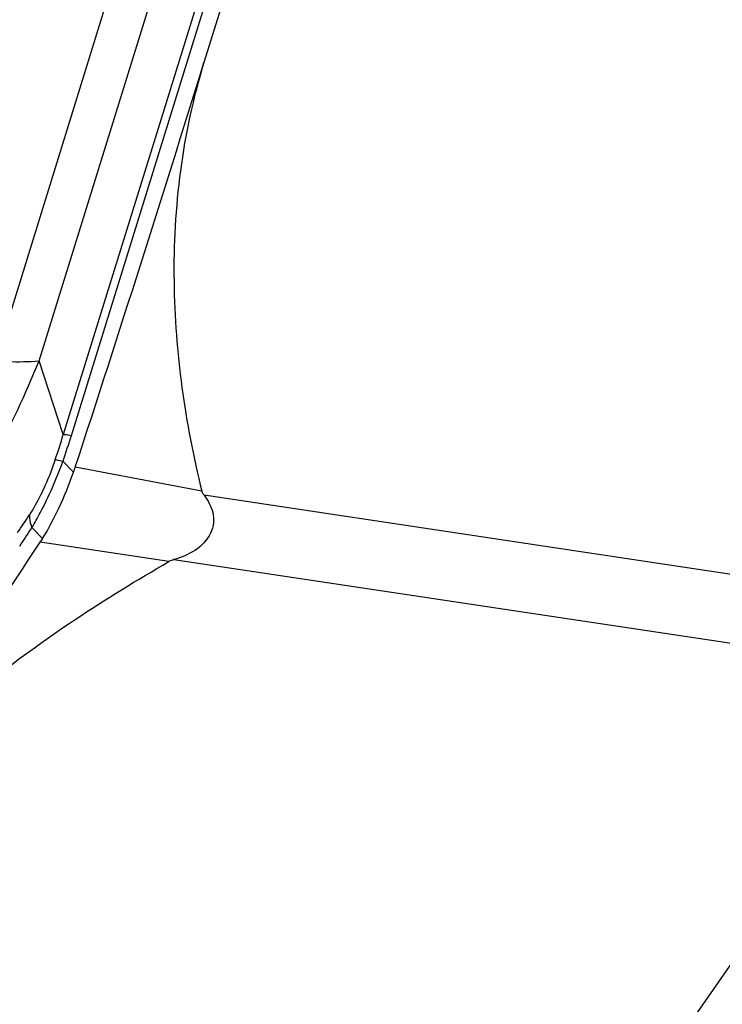
# Model space of a CAD drawing. Units: millimetres. Extents: x 0 to 841, y 0 to 594.
# Drawn here: x 491 to 494, y 104 to 108 of the extents above; entities that cross this region are included whole.
import ezdxf

# ---------------------------------------------------------------- set-up
doc = ezdxf.new("R2010")
doc.units = ezdxf.units.MM
doc.header["$LTSCALE"] = 46.255
doc.layers.add('607065095-000_CL', color=7, linetype='CONTINUOUS')

msp = doc.modelspace()

# ---------------------------------------------------------------- linework, layer by layer
at = {"layer": '607065095-000_CL', "color": 9, "linetype": 'CONTINUOUS'}
for p, q in [((492.9116, 113.2913), (490.7673, 106.3671)), ((490.801, 106.3638), (492.9453, 113.288)), ((492.429, 112.9498), (490.485, 106.6722)), ((490.6671, 106.6733), (492.6111, 112.9509)), ((490.7673, 106.3671), (490.6671, 106.6733)), ((490.8102, 106.2113), (490.7661, 106.2566)), ((491.3426, 106.1319), (490.8172, 106.2318)), ((494.5022, 105.6425), (491.3517, 106.1149)), ((490.6372, 105.9807), (490.6813, 105.9353)), ((491.206, 105.8395), (490.6717, 105.9203)), ((491.227, 105.8478), (494.3775, 105.3755))]:
    msp.add_line(p, q, dxfattribs=at)
at = {"layer": '607065095-000_CL', "color": 7, "linetype": 'CONTINUOUS'}
for p, q in [((492.5295, 111.7163), (491.3515, 107.9122)), ((491.7266, 101.5526), (494.3775, 105.3755))]:
    msp.add_line(p, q, dxfattribs=at)
for centre, radius, start, end in [((379.6606, 142.5017), 116.9243, 341.928725, 342.792785), ((489.9396, 106.5182), 0.9231, 340.5837, 341.9279), ((433.0157, 144.1558), 69.1821, 325.262826, 326.448971), ((490.1931, 106.2376), 0.5742, 326.4532, 328.2349)]:
    msp.add_arc(centre, radius, start, end, dxfattribs=at)
at = {"layer": '607065095-000_CL', "color": 9, "linetype": 'CONTINUOUS'}
for centre, radius, start, end in [((486.2438, 108.4911), 4.7822, 332.2793, 337.6594), ((487.1807, 107.4649), 3.7509, 341.3187, 342.981), ((487.0586, 107.5223), 3.9176, 341.1508, 342.7991), ((488.7633, 107.2328), 2.2159, 324.9535, 327.233), ((488.6422, 107.2519), 2.3656, 325.2659, 327.4954)]:
    msp.add_arc(centre, radius, start, end, dxfattribs=at)
at = {"layer": '607065095-000_CL', "color": 7, "linetype": 'CONTINUOUS'}
for points, knots in [([(491.3515, 107.9122), (491.2609, 107.6196), (491.187, 107.0135), (491.2728, 106.416), (491.3426, 106.1319)], [0, 0, 0, 0, 0.511542, 1, 1, 1, 1]), ([(490.6813, 105.9353), (490.7069, 105.9766), (490.754, 106.067), (490.7925, 106.1612), (490.8102, 106.2113)], [0, 0, 0, 0, 0.477532, 1, 1, 1, 1]), ([(491.3426, 106.1319), (491.343, 106.1303), (491.3451, 106.1241), (491.3487, 106.1186), (491.3517, 106.1149)], [0, 0, 0, 0, 0.266201, 1, 1, 1, 1]), ([(491.3517, 106.1149), (491.3681, 106.0941), (491.3889, 106.057), (491.3934, 106.0002), (491.3768, 105.9395), (491.3173, 105.8804), (491.2574, 105.8568), (491.227, 105.8478)], [0, 0, 0, 0, 0.221033, 0.340105, 0.46727, 0.735369, 1, 1, 1, 1]), ([(489.8678, 104.735), (489.9433, 104.8437), (490.1251, 105.0548), (490.5623, 105.4407), (490.9414, 105.6874), (491.206, 105.8395)], [0, 0, 0, 0, 0.227348, 0.475761, 1, 1, 1, 1])]:
    msp.add_open_spline(points, degree=3, knots=knots, dxfattribs=at)
at = {"layer": '607065095-000_CL', "color": 9, "linetype": 'CONTINUOUS'}
for points, knots in [([(490.485, 106.6722), (490.5023, 106.6714), (490.5629, 106.6692), (490.6238, 106.6696), (490.6671, 106.6733)], [0, 0, 0, 0, 0.284834, 1, 1, 1, 1]), ([(490.7673, 106.3671), (490.7692, 106.3673), (490.7806, 106.3672), (490.7917, 106.3654), (490.801, 106.3638)], [0, 0, 0, 0, 0.171082, 1, 1, 1, 1]), ([(490.734, 106.2635), (490.7268, 106.2422), (490.6977, 106.1627), (490.6604, 106.0858), (490.6266, 106.0335)], [0, 0, 0, 0, 0.264869, 1, 1, 1, 1]), ([(490.6372, 105.9807), (490.6493, 106.0009), (490.6986, 106.0897), (490.7392, 106.1833), (490.7661, 106.2566)], [0, 0, 0, 0, 0.23141, 1, 1, 1, 1]), ([(490.734, 106.2635), (490.7358, 106.2633), (490.7466, 106.2616), (490.7573, 106.2589), (490.7661, 106.2566)], [0, 0, 0, 0, 0.169684, 1, 1, 1, 1]), ([(490.6266, 106.0335), (490.6263, 106.0294), (490.6265, 106.0113), (490.6317, 105.9935), (490.6372, 105.9807)], [0, 0, 0, 0, 0.229017, 1, 1, 1, 1])]:
    msp.add_open_spline(points, degree=3, knots=knots, dxfattribs=at)
at = {"layer": '607065095-000_CL', "color": 7, "linetype": 'CONTINUOUS'}
msp.add_open_spline([(491.227, 105.8478), (491.2197, 105.8457), (491.2125, 105.8432), (491.206, 105.8395)], degree=3, dxfattribs=at)

doc.saveas('drawing.dxf')
